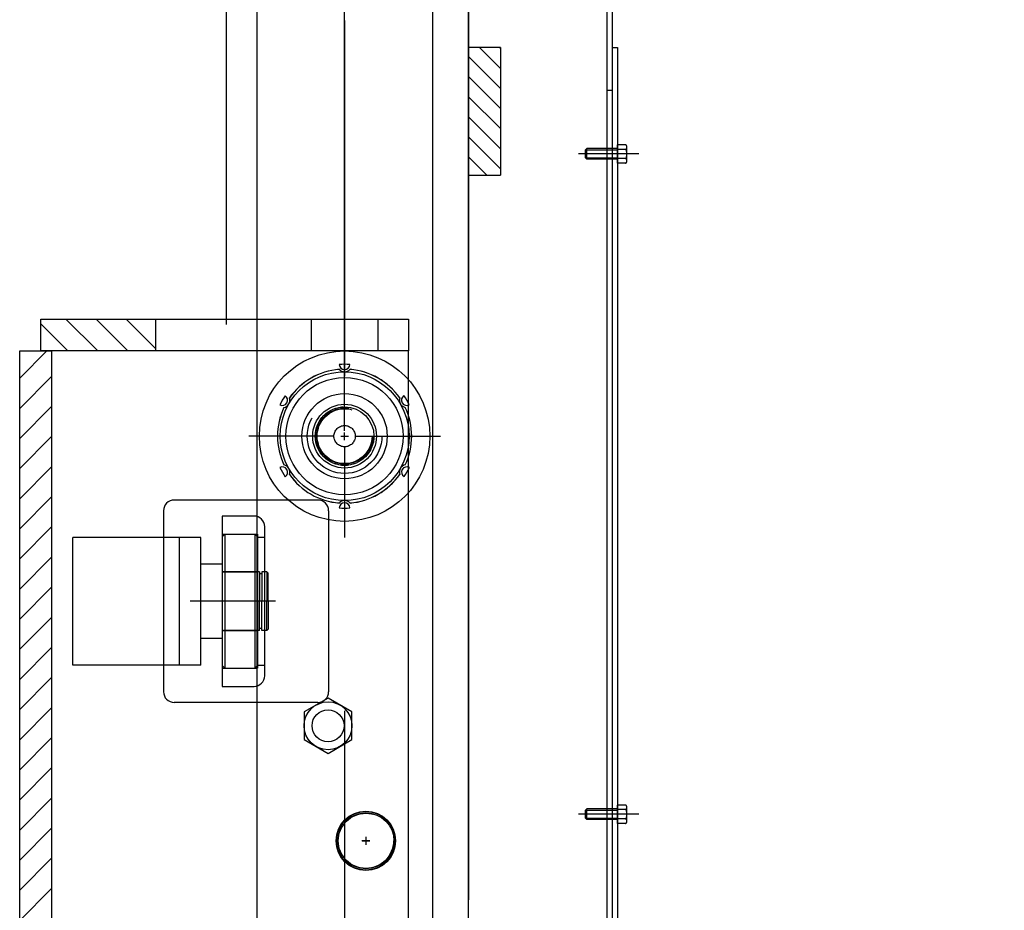
# Model space of a CAD drawing. Extents: x 0 to 34, y 0 to 22.
# Drawn here: x 22.8 to 23.5, y 7.4 to 8.1 of the extents above; entities that cross this region are included whole.
import ezdxf

# ---------------------------------------------------------------- set-up
doc = ezdxf.new("R2010")
doc.units = 0
doc.header["$LTSCALE"] = 0.25
doc.header["$MEASUREMENT"] = 0
for name, pattern in [('CENTER', [2, 1.25, -0.25, 0.25, -0.25]), ('HIDDEN', [0.375, 0.25, -0.125]), ('PHANTOM', [2.5, 1.25, -0.25, 0.25, -0.25, 0.25, -0.25])]:
    doc.linetypes.add(name, pattern=pattern)
doc.layers.get('0').update_dxf_attribs({"linetype": 'CONTINUOUS'})
doc.layers.get('DEFPOINTS').update_dxf_attribs({"linetype": 'CONTINUOUS'})
for name, color, linetype in [('A-LINE-CENTER', 5, 'CENTER'), ('A-LINE-HIDDEN', 3, 'HIDDEN'), ('A-LINE-OBJECT', 7, 'CONTINUOUS'), ('A-LINE-PHANTOM', 2, 'PHANTOM'), ('A1-DIMENSIONS', 1, 'CONTINUOUS')]:
    doc.layers.add(name, color=color, linetype=linetype)
doc.styles.add('LEROY', font='ROMAND', dxfattribs={"oblique": 15, "height": 0.125})
doc.dimstyles.new('DDIMS', dxfattribs={"dimtxt": 0.18, "dimasz": 0.18, "dimexe": 0.18, "dimexo": 0.0625, "dimgap": 0.09, "dimtad": 0, "dimtih": 1, "dimtoh": 1, "dimlfac": 27.777778, "dimzin": 0, "dimdsep": 46, "dimtxsty": 'Standard', "dimcen": 0.09, "dimadec": 0, "dimazin": 0, "dimtfac": 1, "dimtofl": 0, "dimtmove": 2, "dimatfit": 3, "dimfxl": 1, "dimtolj": 1, "dimtzin": 0, "dimarcsym": 0})

# ---------------------------------------------------------------- blocks, each defined once
blk = doc.blocks.new('*X46')
at = {"color": 0}
for p, q in [((22.4415, 13.7795), (22.6014, 13.9394)), ((22.4415, 13.6027), (22.629, 13.7902)), ((22.4415, 13.4259), (22.629, 13.6134)), ((22.4415, 13.2491), (22.629, 13.4366)), ((22.4415, 13.0724), (22.629, 13.2599)), ((22.4415, 12.8956), (22.629, 13.0831)), ((22.4415, 12.7188), (22.629, 12.9063)), ((22.4415, 12.542), (22.629, 12.7295)), ((22.4415, 12.3653), (22.629, 12.5528)), ((22.4415, 12.1885), (22.629, 12.376)), ((22.4415, 12.0117), (22.629, 12.1992)), ((22.4415, 11.8349), (22.629, 12.0224)), ((22.4415, 11.6581), (22.629, 11.8456)), ((22.4415, 11.4814), (22.629, 11.6689)), ((22.4415, 11.3046), (22.629, 11.4921)), ((22.4415, 11.1278), (22.629, 11.3153)), ((22.4415, 10.951), (22.629, 11.1385)), ((22.4415, 10.7743), (22.629, 10.9618)), ((22.4415, 10.5975), (22.629, 10.785)), ((22.4415, 10.4207), (22.629, 10.6082)), ((22.4415, 10.2439), (22.629, 10.4314)), ((22.4415, 10.0672), (22.629, 10.2547)), ((22.4415, 9.8904), (22.629, 10.0779)), ((22.4415, 9.7136), (22.629, 9.9011)), ((22.4415, 9.5368), (22.629, 9.7243)), ((22.4415, 9.36), (22.629, 9.5475)), ((22.4415, 9.1833), (22.629, 9.3708)), ((22.4415, 9.0065), (22.629, 9.194)), ((22.4415, 8.8297), (22.629, 9.0172)), ((22.5873, 8.7987), (22.629, 8.8404)), ((22.4415, 7.2387), (22.5015, 7.2987)), ((22.4415, 7.0619), (22.629, 7.2494)), ((22.4415, 6.8852), (22.629, 7.0727)), ((22.4415, 6.7084), (22.629, 6.8959)), ((22.4743, 6.5644), (22.629, 6.7191))]:
    blk.add_line(p, q, dxfattribs=at)
blk = doc.blocks.new('*X48')
at = {"color": 0}
for p, q in [((19.3933, 14.5479), (19.2058, 14.7354)), ((19.57, 14.5479), (19.3825, 14.7354)), ((19.7316, 14.563), (19.5593, 14.7354)), ((19.2165, 14.5479), (19.0598, 14.7046))]:
    blk.add_line(p, q, dxfattribs=at)
blk = doc.blocks.new('E-0064027')
at = {"layer": 'A-LINE-OBJECT'}
blk.add_lwpolyline([(0.2475, 0.4599), (0.3883, 0.3786), (0.529, 0.4599), (0.529, 0.6224), (0.3883, 0.7036), (0.2475, 0.6224)], close=True, dxfattribs=at)
for radius in [0.1407, 0.0938]:
    blk.add_circle((0.3883, 0.5411), radius, dxfattribs=at)
blk = doc.blocks.new('S-I00047')
at = {"layer": 'A-LINE-CENTER'}
for p, q in [((0.3008, 0.6643), (0.7383, 0.6643)), ((0.3016, 0.6643), (0.6766, 0.6643))]:
    blk.add_line(p, q, dxfattribs=at)
at = {"layer": 'A-LINE-HIDDEN'}
for p, q in [((0.4066, 0.2708), (0.4066, 1.0578)), ((0.6141, 1.0578), (0.4066, 1.0578)), ((0.4066, 1.0393), (0.3641, 1.0393)), ((0.6133, 0.8366), (0.4066, 0.8366)), ((0.6133, 0.8366), (0.4066, 0.8366)), ((0.6133, 0.4921), (0.4066, 0.4921)), ((0.6133, 0.4921), (0.4066, 0.4921)), ((0.4066, 0.2893), (0.3641, 0.2893)), ((0.6141, 0.2708), (0.4066, 0.2708))]:
    blk.add_line(p, q, dxfattribs=at)
at = {"layer": 'A-LINE-OBJECT'}
for p, q in [((0.6141, 1.1643), (0.4266, 1.1643)), ((0.6141, 0.1643), (0.6141, 1.1643)), ((0.3641, 1.1018), (0.3641, 0.2268)), ((0.4066, 1.0424), (0.4222, 1.058)), ((0.4066, 0.2863), (0.4066, 1.0424)), ((0.4222, 0.2706), (0.4222, 1.058)), ((0.5977, 1.058), (0.4222, 1.058)), ((0.5977, 0.2706), (0.5977, 1.058)), ((0.5977, 1.058), (0.6133, 1.0424)), ((0.6133, 0.2706), (0.6133, 1.058)), ((0.6133, 0.2863), (0.6133, 1.0424)), ((0.4222, 0.2706), (0.4066, 0.2863)), ((0.5977, 0.2706), (0.4222, 0.2706)), ((0.5977, 0.2706), (0.6133, 0.2863)), ((0.4266, 0.1643), (0.6141, 0.1643))]:
    blk.add_line(p, q, dxfattribs=at)
for centre, start, end in [((0.4266, 1.1018), 90, 180), ((0.4266, 0.2268), 180, 270)]:
    blk.add_arc(centre, 0.0625, start, end, dxfattribs=at)
blk = doc.blocks.new('F-I00047')
at = {"layer": 'A-LINE-CENTER'}
for p, q in [((0.6239, 0.9466), (0.6239, 1.3841)), ((0.6239, 0.9466), (0.6239, 1.2591)), ((0.6239, 0.9466), (0.6239, 1.2591)), ((0.4989, 0.8216), (0.0614, 0.8216)), ((0.4989, 0.8216), (0.1864, 0.8216)), ((0.4989, 0.8216), (0.1864, 0.8216)), ((0.6014, 0.8216), (0.6464, 0.8216)), ((0.6014, 0.8216), (0.6464, 0.8216)), ((0.6014, 0.8216), (0.6464, 0.8216)), ((0.6239, 0.7991), (0.6239, 0.8441)), ((0.6239, 0.7991), (0.6239, 0.8441)), ((0.6239, 0.7991), (0.6239, 0.8441)), ((0.7489, 0.8216), (1.0614, 0.8216)), ((0.7489, 0.8216), (1.1864, 0.8216)), ((0.7489, 0.8216), (1.0614, 0.8216)), ((0.6239, 0.6966), (0.6239, 0.3841)), ((0.6239, 0.6966), (0.6239, 0.2591)), ((0.6239, 0.6966), (0.6239, 0.3841))]:
    blk.add_line(p, q, dxfattribs=at)
at = {"layer": 'A-LINE-OBJECT'}
for radius in [0.5, 0.3781, 0.3438, 0.25, 0.1872, 0.1722]:
    blk.add_circle((0.6239, 0.8216), radius, dxfattribs=at)
for centre, radius, start, end in [((0.6239, 0.8216), 0.3937, 94.71597, 145.27882), ((0.6239, 0.8216), 0.3937, 94.71597, 145.27882), ((0.6239, 0.8216), 0.3935, 94.69338, 145.30142), ((0.6239, 1.2435), 0.0438, 222.35294, 317.64706), ((0.6239, 0.8216), 0.3935, 34.77601, 85.30662), ((0.6239, 0.8216), 0.3937, 34.79861, 85.28403), ((0.6239, 0.8216), 0.3937, 34.79861, 85.28403), ((0.2585, 1.0326), 0.0438, 282.34774, 17.64185), ((0.9889, 1.0331), 0.0438, 162.43558, 257.72969), ((0.9889, 1.0331), 0.0312, 122.20519, 297.96008), ((0.6239, 0.8216), 0.3937, 154.71077, 205.36666), ((0.6239, 0.8216), 0.3937, 154.71077, 205.36666), ((0.6239, 0.8216), 0.3935, 154.68818, 205.38925), ((0.6239, 0.8216), 0.3935, 334.68818, 25.38925), ((0.6239, 0.8216), 0.3937, 334.71077, 25.36666), ((0.6239, 0.8216), 0.3937, 334.71077, 25.36666), ((0.2588, 0.6102), 0.0438, 342.43558, 77.72969), ((0.9892, 0.6107), 0.0438, 102.34774, 197.64185), ((0.9892, 0.6107), 0.0312, 62.11735, 237.87224), ((0.6239, 0.8216), 0.3935, 214.77601, 265.30662), ((0.6239, 0.8216), 0.3937, 214.79861, 265.28403), ((0.6239, 0.8216), 0.3937, 214.79861, 265.28403), ((0.6239, 0.8216), 0.3935, 274.69338, 325.30142), ((0.6239, 0.8216), 0.3937, 274.71597, 325.27882), ((0.6239, 0.8216), 0.3937, 274.71597, 325.27882), ((0.6239, 0.3998), 0.0438, 42.35294, 137.64706), ((0.6239, 0.3998), 0.0312, 2.12255, 177.87745)]:
    blk.add_arc(centre, radius, start, end, dxfattribs=at)
at = {"layer": 'A-LINE-OBJECT', "color": 7}
for centre, radius, start, end in [((0.6239, 0.8216), 0.4219, 85.7549, 94.2451), ((0.6239, 1.2435), 0.0312, 182.12255, 357.87745), ((0.6239, 0.8216), 0.4219, 145.74969, 154.2399), ((0.2585, 1.0326), 0.0312, 242.11735, 57.87224), ((0.6239, 0.8216), 0.4219, 25.83753, 34.32774), ((0.2588, 0.6102), 0.0312, 302.20519, 117.96008), ((0.6239, 0.8216), 0.4219, 205.83753, 214.32774), ((0.6239, 0.8216), 0.4219, 325.74969, 334.2399), ((0.6239, 0.8216), 0.4219, 265.7549, 274.2451)]:
    blk.add_arc(centre, radius, start, end, dxfattribs=at)
blk = doc.blocks.new('*D58')
at = {"layer": 'A1-DIMENSIONS', "color": 0, "lineweight": -2}
for p, q in [((23.20516, 9.87813), (23.94049, 9.87813)), ((23.76049, 9.69813), (23.76049, 8.56141)), ((23.76049, 7.05422), (23.76049, 8.19094)), ((23.43855, 6.87422), (23.94049, 6.87422))]:
    blk.add_line(p, q, dxfattribs=at)
at = {"layer": 'A1-DIMENSIONS', "color": 0}
for points in [[(23.73049, 9.69813), (23.79049, 9.69813), (23.76049, 9.87813)], [(23.73049, 7.05422), (23.79049, 7.05422), (23.76049, 6.87422)]]:
    blk.add_solid(points, dxfattribs=at)
at = {"layer": 'DEFPOINTS', "color": 0}
for p in [(23.14266, 9.87813), (23.76049, 9.87813), (23.37605, 6.87422)]:
    blk.add_point(p, dxfattribs=at)
at = {"layer": 'A1-DIMENSIONS', "color": 0, "insert": (23.76049, 8.37618), "char_height": 0.125, "attachment_point": 5, "style": 'LEROY'}
blk.add_mtext('\\A1;96 1/8"', dxfattribs=at)
blk = doc.blocks.new('*D74')
at = {"layer": 'A1-DIMENSIONS', "color": 0, "lineweight": -2}
for p, q in [((22.95284, 10.16719), (25.88276, 10.16719)), ((25.70276, 9.98719), (25.70276, 9.18381)), ((25.70276, 7.05422), (25.70276, 8.81333)), ((23.43855, 6.87422), (25.88276, 6.87422))]:
    blk.add_line(p, q, dxfattribs=at)
at = {"layer": 'A1-DIMENSIONS', "color": 0}
for points in [[(25.67276, 9.98719), (25.73276, 9.98719), (25.70276, 10.16719)], [(25.67276, 7.05422), (25.73276, 7.05422), (25.70276, 6.87422)]]:
    blk.add_solid(points, dxfattribs=at)
at = {"layer": 'DEFPOINTS', "color": 0}
for p in [(22.89034, 10.16719), (25.70276, 10.16719), (23.37605, 6.87422)]:
    blk.add_point(p, dxfattribs=at)
at = {"layer": 'A1-DIMENSIONS', "color": 0, "insert": (25.70276, 8.99857), "char_height": 0.125, "attachment_point": 5, "style": 'LEROY'}
blk.add_mtext('\\A1;105 3/8"', dxfattribs=at)

msp = doc.modelspace()

# ---------------------------------------------------------------- linework, layer by layer
at = {"color": 0}
for p, q in [((23.12312549, 8.03854595), (23.10776037, 8.05391107)), ((23.12312549, 8.05327734), (23.12249176, 8.05391107)), ((23.12312549, 8.02381456), (23.09968799, 8.04725206)), ((23.12312549, 8.00908317), (23.09968799, 8.03252067)), ((23.12312549, 7.99435177), (23.09968799, 8.01778927)), ((23.12312549, 7.97962038), (23.09968799, 8.00305788)), ((23.12312549, 7.96488899), (23.09968799, 7.98832649)), ((23.11312202, 7.96016107), (23.09968799, 7.9735951))]:
    msp.add_line(p, q, dxfattribs=at)
at = {"layer": 'A-LINE-CENTER'}
for p, q in [((23.00885986, 9.29861355), (23.00885986, 7.81275915)), ((23.00885986, 7.78047357), (23.00885986, 9.2675895)), ((23.00885986, 7.78047357), (23.00885986, 9.2519645)), ((23.00885986, 7.78047357), (23.00885986, 9.2519645)), ((23.00885986, 7.87009137), (23.00885986, 7.8166654)), ((23.00885986, 7.77656732), (23.00885986, 7.80000482)), ((23.00885986, 7.77266107), (23.00885986, 7.79609857)), ((23.00885986, 7.76594232), (23.00885986, 7.77156732)), ((23.00104736, 7.76875482), (22.97760986, 7.76875482)), ((23.00604736, 7.76875482), (23.01167236, 7.76875482)), ((23.01667236, 7.76875482), (23.04010986, 7.76875482)), ((23.00885986, 7.76094232), (23.00885986, 7.73750482)), ((23.00885986, 7.75703607), (23.00885986, 7.73359857)), ((23.00885986, 7.74922357), (23.00885986, 7.71016107)), ((23.00885986, 7.74922357), (23.00885986, 7.69453607)), ((23.00885986, 7.74922357), (23.00885986, 7.71016107)), ((22.95807861, 7.64766107), (22.89557861, 7.64766107)), ((23.00885986, 7.56732123), (23.00885986, 6.88334938))]:
    msp.add_line(p, q, dxfattribs=at)
at = {"layer": 'A-LINE-CENTER', "color": 5}
for p, q in [((23.18639226, 7.97578607), (23.18038825, 7.97578607)), ((23.22468799, 7.97578607), (23.18639226, 7.97578607)), ((23.18639226, 7.49141107), (23.18038825, 7.49141107)), ((23.22468799, 7.49141107), (23.18639226, 7.49141107))]:
    msp.add_line(p, q, dxfattribs=at)
at = {"layer": 'A-LINE-CENTER', "color": 5, "linetype": 'Continuous'}
for p, q in [((23.02448486, 7.4748095), (23.02448486, 7.46895013)), ((23.02741455, 7.47187982), (23.02155518, 7.47187982))]:
    msp.add_line(p, q, dxfattribs=at)
at = {"layer": 'A-LINE-CENTER', "linetype": 'Continuous'}
for p, q in [((23.02448486, 7.47469232), (23.02448486, 7.46906732)), ((23.02167236, 7.47187982), (23.02729736, 7.47187982))]:
    msp.add_line(p, q, dxfattribs=at)
at = {"layer": 'A-LINE-HIDDEN'}
for p, q in [((23.20125049, 8.02266107), (23.20515674, 8.02266107)), ((22.87018799, 7.85469232), (22.87018799, 7.83125482)), ((22.9844458, 7.85469232), (22.9844458, 7.83125482)), ((23.03327393, 7.85469232), (23.03327393, 7.83125482)), ((22.87604736, 7.69453607), (22.87604736, 7.60078607)), ((22.88776611, 7.60078607), (22.88776611, 7.69453607))]:
    msp.add_line(p, q, dxfattribs=at)
at = {"layer": 'A-LINE-HIDDEN', "color": 3}
for p, q in [((23.18562549, 7.97871575), (23.20906299, 7.97871575)), ((23.18562549, 7.97285638), (23.20906299, 7.97285638)), ((23.18562549, 7.49434075), (23.20906299, 7.49434075)), ((23.18562549, 7.48848138), (23.20906299, 7.48848138))]:
    msp.add_line(p, q, dxfattribs=at)
at = {"layer": 'A-LINE-HIDDEN'}
for radius in [0.02734375, 0.02151563, 0.02054687, 0.02010937]:
    msp.add_circle((23.00885986, 7.76875482), radius, dxfattribs=at)
at = {"layer": 'A-LINE-HIDDEN', "color": 3}
for centre, radius in [((23.00885986, 7.76875482), 0.0078125), ((23.02448486, 7.47187982), 0.02023437)]:
    msp.add_circle(centre, radius, dxfattribs=at)
at = {"layer": 'A-LINE-OBJECT'}
for p, q in [((22.92193799, 9.83516107), (22.92193799, 7.85078607)), ((23.09968799, 6.89766107), (23.09968799, 9.83516107)), ((23.09968799, 9.81953607), (23.09968799, 7.42853099)), ((23.20125049, 9.81953607), (23.20125049, 6.89766107)), ((23.20515674, 9.81953607), (23.20515674, 6.89766107)), ((22.94440674, 9.06969232), (22.94440674, 7.04984857)), ((23.07331299, 9.06969232), (23.07331299, 7.04984857)), ((23.12312549, 8.05391107), (23.09968799, 8.05391107)), ((23.09968799, 8.05391107), (23.09968799, 7.96016107)), ((23.12312549, 8.05391107), (23.12312549, 7.96016107)), ((23.20515674, 8.05391107), (23.20906299, 8.05391107)), ((23.20906299, 8.05391107), (23.20906299, 6.92891107)), ((23.18562549, 7.97871575), (23.18660205, 7.97969232)), ((23.18660205, 7.97187982), (23.18660205, 7.97969232)), ((23.20906299, 7.96903829), (23.20906299, 7.98253385)), ((23.2149208, 7.98253385), (23.20906299, 7.98253385)), ((23.21589736, 7.97050614), (23.21589736, 7.98090748)), ((23.18562549, 7.97285638), (23.18562549, 7.97871575)), ((23.18660205, 7.97187982), (23.18562549, 7.97285638)), ((23.2149208, 7.97915996), (23.20906299, 7.97915996)), ((23.2149208, 7.97241218), (23.20906299, 7.97241218)), ((23.2149208, 7.96903829), (23.20906299, 7.96903829)), ((23.09968799, 7.96016107), (23.12312549, 7.96016107)), ((22.78620361, 7.85469232), (23.05573486, 7.85469232)), ((22.78620361, 7.83125482), (22.78620361, 7.85469232)), ((23.05573486, 7.85469232), (23.05573486, 7.83125482)), ((22.77057861, 6.90937982), (22.77057861, 7.83125482)), ((22.77057861, 7.83125482), (22.79401611, 7.83125482)), ((23.05573486, 7.83125482), (22.78620361, 7.83125482)), ((23.05573486, 7.83125482), (22.79401611, 7.83125482)), ((22.79401611, 7.83125482), (22.79401611, 6.90937982)), ((22.79401611, 7.83125482), (22.79401611, 6.90937982)), ((23.05573486, 7.08516107), (23.05573486, 7.83125482)), ((22.98932861, 7.72187982), (22.88385986, 7.72187982)), ((22.87604736, 7.71406732), (22.87604736, 7.69453607)), ((22.99714111, 7.71406732), (22.99714111, 7.58125482)), ((22.80964111, 7.60078607), (22.80964111, 7.69453607)), ((22.90339111, 7.69453607), (22.80964111, 7.69453607)), ((22.90339111, 7.60078607), (22.90339111, 7.69453607)), ((22.90339111, 7.67500482), (22.91901611, 7.67500482)), ((22.90339111, 7.62031732), (22.90339111, 7.67500482)), ((22.91901611, 7.67500482), (22.91901611, 7.67011419)), ((22.91901611, 7.67011419), (22.91901611, 7.62520794)), ((22.94635986, 7.66917669), (22.91995361, 7.66917669)), ((22.94635986, 7.66917669), (22.94635986, 7.64766107)), ((22.94814111, 7.66917669), (22.94814111, 7.64766107)), ((22.95182861, 7.66917669), (22.94814111, 7.66917669)), ((22.95182861, 7.66917669), (22.95182861, 7.64766107)), ((22.95182861, 7.66917669), (22.95276611, 7.66823919)), ((22.94814111, 7.66777044), (22.94635986, 7.66777044)), ((22.95276611, 7.64766107), (22.95276611, 7.66823919)), ((22.94635986, 7.62614544), (22.94635986, 7.64766107)), ((22.94814111, 7.62614544), (22.94814111, 7.64766107)), ((22.95182861, 7.62614544), (22.95182861, 7.64766107)), ((22.95276611, 7.64766107), (22.95276611, 7.62708294)), ((22.94635986, 7.62614544), (22.91995361, 7.62614544)), ((22.94814111, 7.62755169), (22.94635986, 7.62755169)), ((22.95182861, 7.62614544), (22.94814111, 7.62614544)), ((22.95182861, 7.62614544), (22.95276611, 7.62708294)), ((22.91901611, 7.62031732), (22.90339111, 7.62031732)), ((22.91901611, 7.62520794), (22.91901611, 7.62031732)), ((22.90339111, 7.60078607), (22.80964111, 7.60078607)), ((22.87604736, 7.60078607), (22.87604736, 7.58125482)), ((22.98932861, 7.57344232), (22.88385986, 7.57344232)), ((23.20906299, 7.48466329), (23.20906299, 7.49815885)), ((23.2149208, 7.49815885), (23.20906299, 7.49815885)), ((23.21589736, 7.48613114), (23.21589736, 7.49653248)), ((23.18562549, 7.49434075), (23.18660205, 7.49531732)), ((23.18562549, 7.48848138), (23.18562549, 7.49434075)), ((23.18660205, 7.48750482), (23.18660205, 7.49531732)), ((23.2149208, 7.49478496), (23.20906299, 7.49478496)), ((23.18660205, 7.48750482), (23.18562549, 7.48848138)), ((23.2149208, 7.48803718), (23.20906299, 7.48803718)), ((23.2149208, 7.48466329), (23.20906299, 7.48466329))]:
    msp.add_line(p, q, dxfattribs=at)
at = {"layer": 'A-LINE-OBJECT', "color": 7}
for p, q in [((23.20906299, 7.97969232), (23.18660205, 7.97969232)), ((23.20906299, 7.97187982), (23.18660205, 7.97187982)), ((23.20906299, 7.49531732), (23.18660205, 7.49531732)), ((23.20906299, 7.48750482), (23.18660205, 7.48750482))]:
    msp.add_line(p, q, dxfattribs=at)
at = {"layer": 'A-LINE-OBJECT'}
for points in [[(23.2149208, 7.97915996, 0.156448989), (23.21526241, 7.97926953, 0.106650622), (23.21561178, 7.97965405, 0.072513511), (23.21581789, 7.98016967, 0.058940397), (23.215898, 7.9808469, 0.058940397), (23.21581789, 7.98152413, 0.072513511), (23.21561178, 7.98203975, 0.106650622), (23.21526241, 7.98242428, 0.156448989), (23.2149208, 7.98253385, 0.156448989)], [(23.2149208, 7.97241218, 0.24495122), (23.21521145, 7.97256366, 0.08222558), (23.21561134, 7.97340037, 0.040628313), (23.21581459, 7.97440029, 0.029839681), (23.21589736, 7.97578607, 0.029839681), (23.21581459, 7.97717184, 0.040628313), (23.21561134, 7.97817177, 0.08222558), (23.21521145, 7.97900848, 0.24495122), (23.2149208, 7.97915996, 0.24495122)], [(23.2149208, 7.96903829, 0.155497535), (23.21526566, 7.96914819, 0.106726086), (23.21561724, 7.96953238, 0.072922364), (23.21582502, 7.97004831, 0.059389503), (23.21590571, 7.97072523, 0.059389503), (23.21582502, 7.97140216, 0.072922364), (23.21561724, 7.97191808, 0.106726086), (23.21526566, 7.97230227, 0.155497535), (23.2149208, 7.97241218, 0.155497535)], [(23.2149208, 7.49478496, 0.156448989), (23.21526241, 7.49489453, 0.106650622), (23.21561178, 7.49527905, 0.072513511), (23.21581789, 7.49579467, 0.058940397), (23.215898, 7.4964719, 0.058940397), (23.21581789, 7.49714913, 0.072513511), (23.21561178, 7.49766475, 0.106650622), (23.21526241, 7.49804928, 0.156448989), (23.2149208, 7.49815885, 0.156448989)], [(23.2149208, 7.48803718, 0.24495122), (23.21521145, 7.48818866, 0.08222558), (23.21561134, 7.48902537, 0.040628313), (23.21581459, 7.49002529, 0.029839681), (23.21589736, 7.49141107, 0.029839681), (23.21581459, 7.49279684, 0.040628313), (23.21561134, 7.49379677, 0.08222558), (23.21521145, 7.49463348, 0.24495122), (23.2149208, 7.49478496, 0.24495122)], [(23.2149208, 7.48466329, 0.155497535), (23.21526566, 7.48477319, 0.106726086), (23.21561724, 7.48515738, 0.072922364), (23.21582502, 7.48567331, 0.059389503), (23.21590571, 7.48635023, 0.059389503), (23.21582502, 7.48702716, 0.072922364), (23.21561724, 7.48754308, 0.106726086), (23.21526566, 7.48792727, 0.155497535), (23.2149208, 7.48803718, 0.155497535)]]:
    msp.add_lwpolyline(points, format="xyb", dxfattribs=at)
for radius in [0.02172852, 0.02148438, 0.02054687]:
    msp.add_circle((23.02448486, 7.47187982), radius, dxfattribs=at)
for centre, radius, start, end in [((22.88385986, 7.71406732), 0.0078125, 90, 180), ((22.98932861, 7.71406732), 0.0078125, 0, 90), ((22.91995361, 7.67011419), 0.0009375, 180, 270), ((22.91995361, 7.62520794), 0.0009375, 90, 180), ((22.88385986, 7.58125482), 0.0078125, 180, 270), ((22.98932861, 7.58125482), 0.0078125, 270, 0)]:
    msp.add_arc(centre, radius, start, end, dxfattribs=at)
at = {"layer": 'DEFPOINTS', "color": 0, "linetype": 'ByBlock'}
for p in [(23.05573486, 7.85469232), (23.05573486, 7.83125482), (23.05573486, 7.83125482), (23.05573486, 7.83125482), (23.00885986, 7.76875482), (23.00885986, 7.76875482), (22.95807861, 7.64766107), (22.96589111, 7.64766107)]:
    msp.add_point(p, dxfattribs=at)

# ---------------------------------------------------------------- block references
at = {"layer": 'A-LINE-PHANTOM', "xscale": 0.125, "yscale": 0.125, "zscale": 0.125}
for name, p in [('*X48', (20.40373175, 6.01277108)), ('*X46', (19.96538837, 6.08883371))]:
    msp.add_blockref(name, p, dxfattribs=at)
at = {"layer": 'A1-DIMENSIONS', "xscale": 0.125, "yscale": 0.125, "zscale": 0.125}
for name, p in [('F-I00047', (22.93087661, 7.6660492)), ('E-0064027', (22.94817179, 7.48866052))]:
    msp.add_blockref(name, p, dxfattribs=at)
at = {"layer": 'A1-DIMENSIONS', "xscale": 0.125, "yscale": 0.125, "zscale": 0.125, "rotation": 180}
msp.add_blockref('S-I00047', (22.99577768, 7.73070432), dxfattribs=at)

# ---------------------------------------------------------------- dimensions: what is measured, and where the dimension line sits
at = {"layer": 'A1-DIMENSIONS'}
dim = msp.add_linear_dim(base=(25.70276385, 10.16719232), p1=(23.37604736, 6.87422357), p2=(22.89034424, 10.16719232), angle=90, text='<>"', dimstyle='DDIMS', override={"dimdec": 5, "dimlfac": 32, "dimlunit": 5, "dimtxsty": 'LEROY', "dimtdec": 5, "dimfrac": 2}, dxfattribs=at)
dim.commit()
dim.dimension.update_dxf_attribs({"geometry": '*D74', "text_midpoint": (25.70276385, 8.99856695), "dimtype": 160})
dim = msp.add_linear_dim(base=(23.76049327, 9.87812982), p1=(23.37604736, 6.87422357), p2=(23.14265674, 9.87812982), angle=90, text='<>"', dimstyle='DDIMS', override={"dimdec": 5, "dimlfac": 32, "dimlunit": 5, "dimtxsty": 'LEROY', "dimtdec": 5, "dimfrac": 2}, dxfattribs=at)
dim.commit()
dim.dimension.update_dxf_attribs({"geometry": '*D58', "text_midpoint": (23.76049327, 8.37617669)})

doc.saveas('drawing.dxf')
